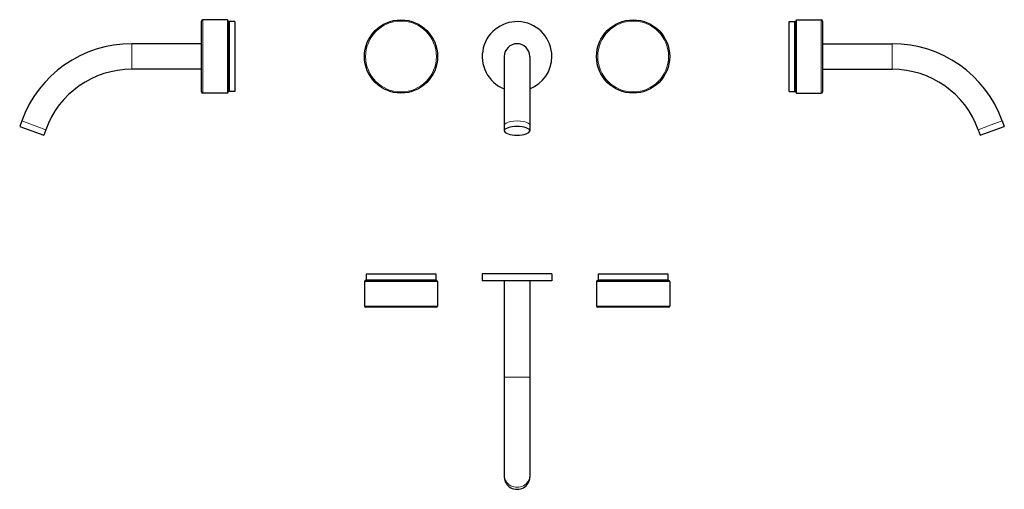
# Model space of a CAD drawing. Units: millimetres. Extents: x -149 to 699, y 109 to 513.
import ezdxf

# ---------------------------------------------------------------- set-up
doc = ezdxf.new("R2010")
doc.units = ezdxf.units.MM
doc.layers.get('0').update_dxf_attribs({"color": 106, "lineweight": 0})

# ---------------------------------------------------------------- blocks, each defined once
blk = doc.blocks.new('a', base_point=(116.420158, 137.56926))
at = {"color": 0, "linetype": 'Continuous', "lineweight": 30}
for p, q in [((268.189484, 481.328481), (268.189484, 422.11031)), ((290.189484, 481.328481), (290.189484, 422.11031)), ((268.189484, 422.11031), (268.189484, 417.411848)), ((290.189484, 422.11031), (290.189484, 417.411849))]:
    blk.add_line(p, q, dxfattribs=at)
for centre in [(179.189484, 481.32848), (379.189484, 481.32848)]:
    blk.add_circle(centre, 31.500002, dxfattribs=at)
at = {"color": 0, "linetype": 'Continuous', "lineweight": 0}
for centre in [(179.189484, 481.32848), (379.189484, 481.32848)]:
    blk.add_circle(centre, 30.500002, dxfattribs=at)
at = {"color": 0, "linetype": 'Continuous', "lineweight": 30}
for centre, radius, start, end in [((279.189484, 481.32848), 30.000003, 0, 248.489814), ((279.189484, 481.328481), 11, 0, 180), ((279.189484, 481.32848), 30.000003, 291.510186, 360)]:
    blk.add_arc(centre, radius, start, end, dxfattribs=at)
at = {"color": 0, "linetype": 'Continuous', "lineweight": 0, "extrusion": (0, 0, -1)}
blk.add_ellipse((279.189484, 422.11031), major_axis=(-11, 0), ratio=0.342021, start_param=0, end_param=3.1415926536, dxfattribs=at)
at = {"color": 0, "linetype": 'Continuous', "lineweight": 30, "extrusion": (0, 0, -1)}
blk.add_ellipse((279.189484, 417.411848), major_axis=(-11, 0), ratio=0.342021, dxfattribs=at)
blk = doc.blocks.new('b', base_point=(116.420158, 112.32811))
at = {"color": 0, "linetype": 'Continuous', "lineweight": 30}
for p, q in [((209.939485, 288.560154), (148.439482, 288.560154)), ((149.189481, 294.260157), (209.189486, 294.260157)), ((149.189481, 294.260157), (149.189481, 289.260157)), ((149.189481, 289.260157), (209.189486, 289.260157)), ((163.839484, 289.260157), (163.839484, 288.560154)), ((194.539483, 289.260157), (194.539483, 288.560154)), ((209.189486, 294.260157), (209.189486, 289.260157)), ((309.189486, 294.260145), (249.189481, 294.260145)), ((249.189481, 294.260145), (249.189481, 288.260145)), ((309.189486, 294.260145), (309.189486, 288.260145)), ((409.939485, 288.56013), (348.439482, 288.56013)), ((349.189481, 294.260132), (409.189486, 294.260132)), ((349.189481, 294.260132), (349.189481, 289.260132)), ((349.189481, 289.260132), (409.189486, 289.260132)), ((363.839484, 289.260132), (363.839484, 288.56013)), ((394.539483, 289.260132), (394.539483, 288.56013)), ((409.189486, 294.260132), (409.189486, 289.260132)), ((147.689482, 287.810154), (147.689482, 266.560154)), ((210.689485, 287.810154), (210.689485, 266.560154)), ((309.189486, 288.260145), (249.189481, 288.260145)), ((268.189484, 288.260145), (268.189484, 205.540145)), ((290.189484, 288.260145), (290.189484, 205.540145)), ((347.689482, 287.81013), (347.689482, 266.56013)), ((410.689485, 287.81013), (410.689485, 266.56013)), ((209.689485, 265.560154), (148.689482, 265.560154)), ((409.689485, 265.56013), (348.689482, 265.56013)), ((268.189484, 205.540145), (268.189484, 120.967812)), ((290.189484, 205.540145), (290.189484, 120.967812)), ((268.189484, 120.967812), (268.189484, 119.257712)), ((290.189484, 120.967812), (290.189484, 119.25771))]:
    blk.add_line(p, q, dxfattribs=at)
at = {"color": 0, "linetype": 'Continuous', "lineweight": 0}
for p, q in [((210.689485, 287.810154), (147.689482, 287.810154)), ((410.689485, 287.81013), (347.689482, 287.81013)), ((210.689485, 266.560154), (147.689482, 266.560154)), ((410.689485, 266.56013), (347.689482, 266.56013)), ((268.189484, 205.540145), (290.189484, 205.540145))]:
    blk.add_line(p, q, dxfattribs=at)
at = {"color": 0, "linetype": 'Continuous', "lineweight": 30}
for centre, radius, start, end in [((148.439482, 287.810154), 0.75, 90, 180), ((209.939485, 287.810154), 0.75, 0, 90), ((348.439482, 287.81013), 0.75, 90, 180), ((409.939485, 287.81013), 0.75, 0, 90), ((148.689482, 266.560154), 1, 180, 270), ((209.689485, 266.560154), 1, 270, 0), ((348.689482, 266.56013), 1, 180, 270), ((409.689485, 266.56013), 1, 270, 0)]:
    blk.add_arc(centre, radius, start, end, dxfattribs=at)
at = {"color": 0, "linetype": 'Continuous', "lineweight": 0}
blk.add_ellipse((279.189484, 120.967812), major_axis=(-11, 0), ratio=0.939692, start_param=0, end_param=3.1415926536, dxfattribs=at)
at = {"color": 0, "linetype": 'Continuous', "lineweight": 30}
blk.add_ellipse((279.189484, 119.257712), major_axis=(-11, 0), ratio=0.939692, start_param=0, end_param=3.1415926536, dxfattribs=at)
blk = doc.blocks.new('c', base_point=(164.952751, 137.56926))
at = {"color": 0, "linetype": 'Continuous', "lineweight": 30}
for p, q in [((513.590659, 451.328447), (513.590659, 511.328452)), ((513.590659, 511.328452), (518.590659, 511.328452)), ((518.590654, 511.328452), (519.290657, 511.328452)), ((518.590659, 451.328447), (518.590659, 511.328452)), ((519.290661, 512.078451), (519.290661, 450.578448)), ((520.040661, 512.828451), (541.290661, 512.828451)), ((542.290661, 511.828451), (542.290661, 450.828448)), ((518.590659, 496.678449), (519.290661, 496.678449)), ((542.290657, 492.32845), (602.310667, 492.32845)), ((542.290657, 470.32845), (602.310667, 470.32845)), ((518.590659, 465.97845), (519.290661, 465.97845)), ((513.590659, 451.328447), (518.590659, 451.328447)), ((518.590654, 451.328447), (519.290657, 451.328447)), ((520.040661, 449.828448), (541.290661, 449.828448)), ((697.219619, 425.872506), (698.929721, 421.174044)), ((676.546384, 418.348054), (678.256487, 413.649592)), ((678.256485, 413.649592), (688.593103, 417.411818)), ((688.593103, 417.411818), (698.92972, 421.174043))]:
    blk.add_line(p, q, dxfattribs=at)
at = {"color": 0, "linetype": 'Continuous', "lineweight": 0}
for p, q in [((520.040661, 512.828451), (520.040661, 449.828448)), ((541.290661, 512.828451), (541.290661, 449.828448)), ((602.310667, 481.32845), (602.310667, 492.32845)), ((602.310667, 470.32845), (602.310667, 481.32845)), ((686.883002, 422.11028), (697.219619, 425.872506)), ((676.546384, 418.348054), (686.883002, 422.11028))]:
    blk.add_line(p, q, dxfattribs=at)
at = {"color": 0, "linetype": 'Continuous', "lineweight": 30}
for centre, radius, start, end in [((520.040661, 512.078451), 0.75, 90, 180), ((541.290661, 511.828451), 1, 0, 90), ((602.31066, 391.328433), 101.000017, 20.000019, 89.999996), ((602.31066, 391.328433), 79.000017, 20.000018, 89.999995), ((520.040661, 450.578448), 0.75, 180, 270), ((541.290661, 450.828448), 1, 270, 360)]:
    blk.add_arc(centre, radius, start, end, dxfattribs=at)
blk = doc.blocks.new('e', base_point=(70.62854, 0))
at = {"color": 0, "linetype": 'Continuous', "lineweight": 30}
for p, q in [((7.355, 481.328526), (7.355, 511.828528)), ((29.605, 512.828528), (8.355, 512.828528)), ((30.355, 481.328526), (30.355, 512.078528)), ((31.055007, 511.328529), (30.355004, 511.328529)), ((31.055002, 511.328529), (31.055002, 481.328526)), ((36.055002, 511.328529), (31.055002, 511.328529)), ((36.055002, 511.328529), (36.055002, 481.328526)), ((7.355004, 492.328526), (-52.664981, 492.328527)), ((31.055002, 496.678525), (30.355, 496.678525)), ((7.355, 450.828525), (7.355, 481.328526)), ((30.355, 450.578525), (30.355, 481.328526)), ((31.055002, 481.328526), (31.055002, 451.328523)), ((36.055002, 481.328526), (36.055002, 451.328523)), ((7.355004, 470.328526), (-52.664981, 470.328527)), ((31.055002, 465.978527), (30.355, 465.978527)), ((29.605, 449.828525), (8.355, 449.828525)), ((31.055007, 451.328523), (30.355004, 451.328523)), ((36.055002, 451.328523), (31.055002, 451.328523)), ((-147.573933, 425.872582), (-149.284035, 421.17412)), ((-149.284034, 421.17412), (-128.610799, 413.649668)), ((-126.900699, 418.34813), (-128.610801, 413.649669))]:
    blk.add_line(p, q, dxfattribs=at)
at = {"color": 0, "linetype": 'Continuous', "lineweight": 0}
for p, q in [((8.355, 481.328526), (8.355, 512.828528)), ((29.605, 481.328526), (29.605, 512.828528)), ((-52.664981, 492.328527), (-52.664981, 470.328527)), ((8.355, 449.828525), (8.355, 481.328526)), ((29.605, 449.828525), (29.605, 481.328526)), ((-147.573933, 425.872582), (-126.900699, 418.34813))]:
    blk.add_line(p, q, dxfattribs=at)
at = {"color": 0, "linetype": 'Continuous', "lineweight": 30}
for centre, radius, start, end in [((8.355, 511.828528), 1, 90, 180), ((29.605, 512.078528), 0.75, 360, 90), ((-52.664974, 391.32851), 101.000017, 90.000004, 159.999981), ((-52.664974, 391.32851), 79.000017, 90.000005, 159.999982), ((8.355, 450.828525), 1, 180, 270), ((29.605, 450.578525), 0.75, 270, 0)]:
    blk.add_arc(centre, radius, start, end, dxfattribs=at)

msp = doc.modelspace()

# ---------------------------------------------------------------- block references
at = {"color": 7, "linetype": 'Continuous', "lineweight": 0}
for name, p in [('e', (70.62854, 0)), ('a', (116.420158, 137.56926)), ('c', (164.952751, 137.56926)), ('b', (116.420158, 112.32811))]:
    msp.add_blockref(name, p, dxfattribs=at)

doc.saveas('drawing.dxf')
